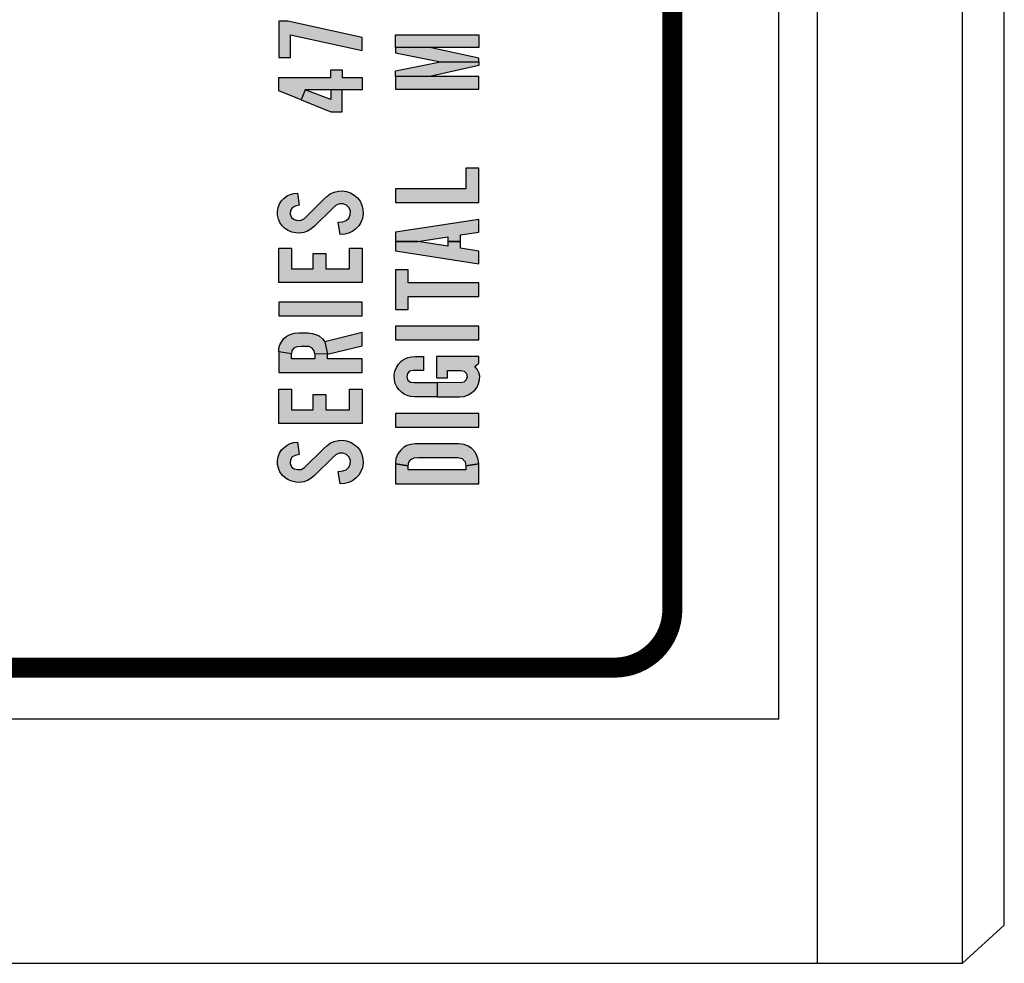
# Model space of a CAD drawing. Extents: x 0 to 10.4, y -0.1 to 8.1.
# Drawn here: x 6.5 to 8, y 3.8 to 5.2 of the extents above; entities that cross this region are included whole.
import ezdxf

# ---------------------------------------------------------------- set-up
doc = ezdxf.new("R2010")
doc.units = 0
doc.header["$MEASUREMENT"] = 0
for name, color, linetype in [('PART', 3, 'CONTINUOUS'), ('PMSRED186CCOM', 10, 'CONTINUOUS'), ('PMSSILVER877CCOM', 254, 'CONTINUOUS')]:
    doc.layers.add(name, color=color, linetype=linetype)

msp = doc.modelspace()

# ---------------------------------------------------------------- hatches: boundary and pattern name
at = {"layer": 'PMSSILVER877CCOM'}
for points in [[(6.8654122, 5.1660508), (6.8833468, 5.1660508), (6.8833468, 5.1999525), (6.9904122, 5.1765438), (6.9904122, 5.1960149), (6.8788877, 5.2203987), (6.8654122, 5.2203987)], [(7.1654122, 5.0000595), (7.1463904, 5.0000595), (7.1463904, 4.9690811), (7.0404122, 4.9690811), (7.0404122, 4.948429), (7.1654122, 4.948429)], [(6.8959714, 4.9446036), (6.8899392, 4.9432337), (6.8856151, 4.9408607), (6.8829959, 4.9364486), (6.8826444, 4.9310171), (6.8847186, 4.9260601), (6.8886561, 4.9232652), (6.8939822, 4.9218415), (6.8991149, 4.9221051), (6.9041422, 4.9248472), (6.9328117, 4.9530598), (6.9378391, 4.9575597), (6.9427959, 4.9614445), (6.9486494, 4.964169), (6.9549774, 4.9656807), (6.9612528, 4.9659268), (6.9672468, 4.96496), (6.9730827, 4.9629913), (6.9788307, 4.9596163), (6.9836647, 4.9555735), (6.9873912, 4.9504758), (6.9902388, 4.9446048), (6.9918558, 4.938224), (6.9920843, 4.9314213), (6.9910473, 4.9247593), (6.9888853, 4.918818), (6.9855279, 4.9136326), (6.9813444, 4.908992), (6.9764752, 4.9054763), (6.9708854, 4.9026111), (6.9646453, 4.9010643), (6.9578034, 4.9007321), (6.9548703, 4.9189057), (6.9614109, 4.9198727), (6.9666492, 4.9217711), (6.9707273, 4.925357), (6.9727312, 4.9301557), (6.9728893, 4.9354818), (6.9710613, 4.9406673), (6.9671589, 4.94464), (6.9623074, 4.9466438), (6.9566298, 4.9467493), (6.9516377, 4.9446223), (6.9468741, 4.9401927), (6.9189837, 4.912947), (6.9138803, 4.9086052), (6.9086422, 4.9055291), (6.9030523, 4.9036306), (6.8969001, 4.9027166), (6.8910642, 4.9029275), (6.8852284, 4.9043162), (6.8797617, 4.9066013), (6.8746464, 4.9098708), (6.8707618, 4.9135798), (6.8672638, 4.9185192), (6.8649784, 4.9238628), (6.8638709, 4.9295053), (6.8636959, 4.9352182), (6.8646797, 4.9411596), (6.8668594, 4.9464505), (6.8698126, 4.9513547), (6.8734336, 4.9551691), (6.8780038, 4.9586143), (6.8828202, 4.960882), (6.8880936, 4.9623936), (6.8936729, 4.9628937)], [(6.8654122, 4.8285613), (6.8654122, 4.8801919), (6.8844339, 4.8801919), (6.8844339, 4.8492137), (6.9170426, 4.8492137), (6.9170426, 4.8720395), (6.9360643, 4.8720395), (6.9360643, 4.8492137), (6.9713904, 4.8492137), (6.9713904, 4.8801919), (6.9904122, 4.8801919), (6.9904122, 4.8285613)], [(7.0404122, 4.7881071), (7.0594338, 4.7881071), (7.0594338, 4.8076723), (7.1654122, 4.8076723), (7.1654122, 4.8283245), (7.0594338, 4.8283245), (7.0594338, 4.8478897), (7.0404122, 4.8478897)], [(6.9904122, 4.7784821), (6.9904122, 4.7991342), (6.8654122, 4.7991342), (6.8654122, 4.7784821)], [(7.1654122, 4.7424821), (7.1654122, 4.7631342), (7.0404122, 4.7631342), (7.0404122, 4.7424821)], [(6.8654122, 4.6171071), (6.8654122, 4.6687377), (6.8844339, 4.6687377), (6.8844339, 4.6377595), (6.9170426, 4.6377595), (6.9170426, 4.6605853), (6.9360643, 4.6605853), (6.9360643, 4.6377595), (6.9713904, 4.6377595), (6.9713904, 4.6687377), (6.9904122, 4.6687377), (6.9904122, 4.6171071)], [(7.1654122, 4.6116071), (7.1654122, 4.6322592), (7.0404122, 4.6322592), (7.0404122, 4.6116071)], [(6.8959714, 4.5707286), (6.8899392, 4.5693587), (6.8856151, 4.5669857), (6.8829959, 4.5625736), (6.8826444, 4.5571421), (6.8847186, 4.5521851), (6.8886561, 4.5493902), (6.8939822, 4.5479665), (6.8991149, 4.5482301), (6.9041422, 4.5509722), (6.9328117, 4.5791848), (6.9378391, 4.5836847), (6.9427959, 4.5875695), (6.9486494, 4.590294), (6.9549774, 4.5918057), (6.9612528, 4.5920518), (6.9672468, 4.591085), (6.9730827, 4.5891163), (6.9788307, 4.5857413), (6.9836647, 4.5816985), (6.9873912, 4.5766008), (6.9902388, 4.5707298), (6.9918558, 4.564349), (6.9920843, 4.5575463), (6.9910473, 4.5508843), (6.9888853, 4.544943), (6.9855279, 4.5397576), (6.9813444, 4.535117), (6.9764752, 4.5316013), (6.9708854, 4.5287361), (6.9646453, 4.5271893), (6.9578034, 4.5268571), (6.9548703, 4.5450307), (6.9614109, 4.5459977), (6.9666492, 4.5478961), (6.9707273, 4.551482), (6.9727312, 4.5562807), (6.9728893, 4.5616068), (6.9710613, 4.5667923), (6.9671589, 4.570765), (6.9623074, 4.5727688), (6.9566298, 4.5728743), (6.9516377, 4.5707473), (6.9468741, 4.5663177), (6.9189837, 4.539072), (6.9138803, 4.5347302), (6.9086422, 4.5316541), (6.9030523, 4.5297556), (6.8969001, 4.5288416), (6.8910642, 4.5290525), (6.8852284, 4.5304412), (6.8797617, 4.5327263), (6.8746464, 4.5359958), (6.8707618, 4.5397048), (6.8672638, 4.5446442), (6.8649784, 4.5499878), (6.8638709, 4.5556303), (6.8636959, 4.5613432), (6.8646797, 4.5672846), (6.8668594, 4.5725755), (6.8698126, 4.5774797), (6.8734336, 4.5812941), (6.8780038, 4.5847393), (6.8828202, 4.587007), (6.8880936, 4.5885186), (6.8936729, 4.5890187)]]:
    msp.add_hatch(color=7, dxfattribs=at).paths.add_polyline_path(points)
h = msp.add_hatch(color=7, dxfattribs=at)
h.paths.add_polyline_path([(7.1654122, 5.2003257), (7.1654122, 5.181304), (7.0404122, 5.181304), (7.0404122, 5.2003257)])
h.paths.add_polyline_path([(7.0404122, 5.1731517), (7.1083469, 5.1595649), (7.1654122, 5.1595649), (7.1654122, 5.1649996), (7.0920426, 5.181304), (7.0404122, 5.181304)])
h.paths.add_polyline_path([(7.0404122, 5.1459779), (7.1083469, 5.1595649), (7.1654122, 5.1595649), (7.1654122, 5.1541301), (7.0920426, 5.1378256), (7.0404122, 5.1378256)])
h.paths.add_polyline_path([(7.1654122, 5.118804), (7.1654122, 5.1378256), (7.0404122, 5.1378256), (7.0404122, 5.118804)])
h = msp.add_hatch(color=7, dxfattribs=at)
h.paths.add_polyline_path([(6.9605208, 5.1178842), (6.9436729, 5.1178842), (6.9436729, 5.1032103), (6.9050859, 5.1178842), (6.8989847, 5.1027612), (6.9436729, 5.0847321), (6.9605208, 5.0847321)])
h.paths.add_polyline_path([(6.9904122, 5.1178842), (6.9050859, 5.1178842), (6.8989847, 5.1027612), (6.8654122, 5.116306), (6.8654122, 5.1363625), (6.9436729, 5.1363625), (6.9436729, 5.1477756), (6.9605208, 5.1477756), (6.9605208, 5.1363625), (6.9904122, 5.1363625)])
h = msp.add_hatch(color=7, dxfattribs=at)
h.paths.add_polyline_path([(7.1654122, 4.856554), (7.1654122, 4.8758047), (7.1382382, 4.8800321), (7.1382382, 4.8899777), (7.1192166, 4.889978), (7.1192166, 4.8829916), (7.0743071, 4.8899782), (7.0404122, 4.889978), (7.0404122, 4.8760002)])
h.paths.add_polyline_path([(7.0404122, 4.9039557), (7.0404122, 4.889978), (7.0743071, 4.8899782), (7.1192166, 4.8969644), (7.1192166, 4.889978), (7.1382382, 4.8899777), (7.1382382, 4.8999234), (7.1654122, 4.9041512), (7.1654122, 4.923402)])
h = msp.add_hatch(color=7, dxfattribs=at)
h.paths.add_polyline_path([(6.9904122, 4.7339031), (6.9904122, 4.7535147), (6.9344928, 4.7394813), (6.9387817, 4.7209461)])
h.paths.add_polyline_path([(6.8654122, 4.7244362), (6.8658049, 4.7300591), (6.8673166, 4.7352797), (6.8699006, 4.7400786), (6.8732931, 4.7445081), (6.8774591, 4.7479535), (6.8824336, 4.7507835), (6.8884101, 4.7525588), (6.8958456, 4.753385), (6.9028239, 4.7534026), (6.9093981, 4.7532795), (6.9154801, 4.7523478), (6.9210347, 4.7508713), (6.9265893, 4.7479886), (6.9309311, 4.7439983), (6.9344928, 4.7394813), (6.9387817, 4.7209461), (6.9197601, 4.7215948), (6.9188198, 4.726403), (6.9156558, 4.7303931), (6.9109273, 4.7325376), (6.9052848, 4.7326782), (6.8992732, 4.7328716), (6.8933494, 4.7323442), (6.8886211, 4.7304282), (6.8852812, 4.726526), (6.8844339, 4.7215948)])
h.paths.add_polyline_path([(6.9904122, 4.6937321), (6.9904122, 4.7143842), (6.9387817, 4.7143843), (6.9387817, 4.7209461), (6.9197601, 4.7215948), (6.9197601, 4.7143842), (6.8844339, 4.7143842), (6.8844339, 4.7215948), (6.8654122, 4.7244362), (6.8654122, 4.6937321)])
h = msp.add_hatch(color=7, dxfattribs=at)
h.paths.add_polyline_path([(7.0828034, 4.6969061), (7.0670426, 4.6969061), (7.0617753, 4.6955811), (7.0584707, 4.6920302), (7.0575742, 4.6870557), (7.0592441, 4.6820812), (7.0633222, 4.6791105), (7.0684197, 4.6784251), (7.1029121, 4.6784276), (7.1029121, 4.6572321), (7.0689447, 4.6572321), (7.0633046, 4.6575248), (7.0583476, 4.6590716), (7.0538124, 4.6610756), (7.0494181, 4.6641693), (7.0459903, 4.667808), (7.0425627, 4.6723078), (7.0403484, 4.6773703), (7.0389597, 4.6828898), (7.0385372, 4.6895167), (7.0397322, 4.6956865), (7.0420353, 4.701329), (7.0450236, 4.7061805), (7.0492949, 4.7104343), (7.0538652, 4.7136336), (7.0590156, 4.7159715), (7.0644823, 4.7172371), (7.0708454, 4.7176061), (7.0828034, 4.7175582)])
h.paths.add_polyline_path([(7.1023686, 4.7175582), (7.1023686, 4.6854931), (7.1186729, 4.6854931), (7.1186729, 4.6969061), (7.1387817, 4.6969061), (7.1437586, 4.6957217), (7.1470983, 4.6919951), (7.1479948, 4.6873722), (7.1466062, 4.6824328), (7.1430203, 4.6793742), (7.1376591, 4.6784073), (7.1029121, 4.6784276), (7.1029121, 4.6572321), (7.1368794, 4.6572321), (7.1434597, 4.6578588), (7.1495241, 4.6599155), (7.1547976, 4.6631497), (7.1594908, 4.6670345), (7.1629186, 4.6718861), (7.1652564, 4.6769133), (7.1667679, 4.682714), (7.1671196, 4.6881281), (7.1655727, 4.693753), (7.1632524, 4.6985692), (7.1598672, 4.7027183), (7.1654122, 4.7077758), (7.1654122, 4.7175582)])
h = msp.add_hatch(color=7, dxfattribs=at)
h.paths.add_polyline_path([(7.0594339, 4.5537591), (7.0605801, 4.559039), (7.0638319, 4.5633983), (7.0685781, 4.5656132), (7.0740447, 4.5659471), (7.1341622, 4.5659875), (7.1405067, 4.5644706), (7.1449188, 4.5599003), (7.1463904, 4.5537591), (7.1654122, 4.5567482), (7.1647819, 4.5630117), (7.1628834, 4.5693046), (7.1595086, 4.5747536), (7.1549558, 4.5796227), (7.1496473, 4.5832613), (7.1437411, 4.5855817), (7.1355209, 4.5866396), (7.0703034, 4.5866396), (7.0634277, 4.5858453), (7.0576094, 4.5840348), (7.0524416, 4.5809762), (7.0479064, 4.5767575), (7.0439338, 4.5714491), (7.0411741, 4.5644355), (7.0404122, 4.5567482)])
h.paths.add_polyline_path([(7.1654122, 4.5268571), (7.1654122, 4.5567482), (7.1463904, 4.5537591), (7.1463904, 4.5475092), (7.0594339, 4.5475092), (7.0594339, 4.5537591), (7.0404122, 4.5567482), (7.0404122, 4.5268571)])

# ---------------------------------------------------------------- linework, layer by layer
at = {"layer": 'PART', "color": 7}
for p, q in [((7.6739122, 3.8074871), (7.6739122, 6.6199871)), ((7.6739122, 3.8074871), (7.6739122, 6.6199871)), ((7.8914122, 3.8074871), (7.8914122, 6.6199871)), ((7.9539122, 3.8644871), (7.9539122, 6.5574871)), ((7.8914122, 3.8074871), (7.9539122, 3.8644871)), ((2.1234122, 3.8074871), (7.8914122, 3.8074871))]:
    msp.add_line(p, q, dxfattribs=at)
for points in [[(7.6159122, 4.1734871), (7.6159122, 6.2484871)], [(7.6159122, 4.1734871), (2.3409122, 4.1734871)]]:
    msp.add_lwpolyline(points, dxfattribs=at)
at = {"layer": 'PMSRED186CCOM', "color": 7, "const_width": 0.03}
for points in [[(7.4559122, 4.3379871), (7.4559122, 5.2986171)], [(7.3689122, 4.2509871), (3.9489122, 4.2509871)]]:
    msp.add_lwpolyline(points, dxfattribs=at)
msp.add_lwpolyline([(7.3689122, 4.2509871, 0.41421), (7.4559122, 4.3379871, 0.41421)], format="xyb", dxfattribs=at)
at = {"layer": 'PMSSILVER877CCOM', "color": 7}
for points in [[(6.8654122, 5.1660508), (6.8833468, 5.1660508), (6.8833468, 5.1999525), (6.9904122, 5.1765438), (6.9904122, 5.1960149), (6.8788877, 5.2203987), (6.8654122, 5.2203987), (6.8654122, 5.1660508)], [(7.1654122, 5.2003257), (7.1654122, 5.181304), (7.0404122, 5.181304), (7.0404122, 5.2003257), (7.1654122, 5.2003257)], [(7.0404122, 5.1731517), (7.1083469, 5.1595649), (7.1654122, 5.1595649), (7.1654122, 5.1649996), (7.0920426, 5.181304), (7.0404122, 5.181304), (7.0404122, 5.1731517)], [(7.0404122, 5.1459779), (7.1083469, 5.1595649), (7.1654122, 5.1595649), (7.1654122, 5.1541301), (7.0920426, 5.1378256), (7.0404122, 5.1378256), (7.0404122, 5.1459779)], [(6.9904122, 5.1178842), (6.9050859, 5.1178842), (6.8989847, 5.1027612), (6.8654122, 5.116306), (6.8654122, 5.1363625), (6.9436729, 5.1363625), (6.9436729, 5.1477756), (6.9605208, 5.1477756), (6.9605208, 5.1363625), (6.9904122, 5.1363625), (6.9904122, 5.1178842)], [(7.1654122, 5.118804), (7.1654122, 5.1378256), (7.0404122, 5.1378256), (7.0404122, 5.118804), (7.1654122, 5.118804)], [(6.9605208, 5.1178842), (6.9436729, 5.1178842), (6.9436729, 5.1032103), (6.9050859, 5.1178842), (6.8989847, 5.1027612), (6.9436729, 5.0847321), (6.9605208, 5.0847321), (6.9605208, 5.1178842)], [(7.1654122, 5.0000595), (7.1463904, 5.0000595), (7.1463904, 4.9690811), (7.0404122, 4.9690811), (7.0404122, 4.948429), (7.1654122, 4.948429), (7.1654122, 5.0000595)], [(6.8959714, 4.9446036), (6.8899392, 4.9432337), (6.8856151, 4.9408607), (6.8829959, 4.9364486), (6.8826444, 4.9310171), (6.8847186, 4.9260601), (6.8886561, 4.9232652), (6.8939822, 4.9218415), (6.8991149, 4.9221051), (6.9041422, 4.9248472), (6.9328117, 4.9530598), (6.9378391, 4.9575597), (6.9427959, 4.9614445), (6.9486494, 4.964169), (6.9549774, 4.9656807), (6.9612528, 4.9659268), (6.9672468, 4.96496), (6.9730827, 4.9629913), (6.9788307, 4.9596163), (6.9836647, 4.9555735), (6.9873912, 4.9504758), (6.9902388, 4.9446048), (6.9918558, 4.938224), (6.9920843, 4.9314213), (6.9910473, 4.9247593), (6.9888853, 4.918818), (6.9855279, 4.9136326), (6.9813444, 4.908992), (6.9764752, 4.9054763), (6.9708854, 4.9026111), (6.9646453, 4.9010643), (6.9578034, 4.9007321), (6.9548703, 4.9189057), (6.9614109, 4.9198727), (6.9666492, 4.9217711), (6.9707273, 4.925357), (6.9727312, 4.9301557), (6.9728893, 4.9354818), (6.9710613, 4.9406673), (6.9671589, 4.94464), (6.9623074, 4.9466438), (6.9566298, 4.9467493), (6.9516377, 4.9446223), (6.9468741, 4.9401927), (6.9189837, 4.912947), (6.9138803, 4.9086052), (6.9086422, 4.9055291), (6.9030523, 4.9036306), (6.8969001, 4.9027166), (6.8910642, 4.9029275), (6.8852284, 4.9043162), (6.8797617, 4.9066013), (6.8746464, 4.9098708), (6.8707618, 4.9135798), (6.8672638, 4.9185192), (6.8649784, 4.9238628), (6.8638709, 4.9295053), (6.8636959, 4.9352182), (6.8646797, 4.9411596), (6.8668594, 4.9464505), (6.8698126, 4.9513547), (6.8734336, 4.9551691), (6.8780038, 4.9586143), (6.8828202, 4.960882), (6.8880936, 4.9623936), (6.8936729, 4.9628937), (6.8959714, 4.9446036)], [(7.0404122, 4.9039557), (7.0404122, 4.889978), (7.0743071, 4.8899782), (7.1192166, 4.8969644), (7.1192166, 4.889978), (7.1382382, 4.8899777), (7.1382382, 4.8999234), (7.1654122, 4.9041512), (7.1654122, 4.923402), (7.0404122, 4.9039557)], [(7.1654122, 4.856554), (7.1654122, 4.8758047), (7.1382382, 4.8800321), (7.1382382, 4.8899777), (7.1192166, 4.889978), (7.1192166, 4.8829916), (7.0743071, 4.8899782), (7.0404122, 4.889978), (7.0404122, 4.8760002), (7.1654122, 4.856554)], [(6.8654122, 4.8285613), (6.8654122, 4.8801919), (6.8844339, 4.8801919), (6.8844339, 4.8492137), (6.9170426, 4.8492137), (6.9170426, 4.8720395), (6.9360643, 4.8720395), (6.9360643, 4.8492137), (6.9713904, 4.8492137), (6.9713904, 4.8801919), (6.9904122, 4.8801919), (6.9904122, 4.8285613), (6.8654122, 4.8285613)], [(7.0404122, 4.7881071), (7.0594338, 4.7881071), (7.0594338, 4.8076723), (7.1654122, 4.8076723), (7.1654122, 4.8283245), (7.0594338, 4.8283245), (7.0594338, 4.8478897), (7.0404122, 4.8478897), (7.0404122, 4.7881071)], [(6.9904122, 4.7784821), (6.9904122, 4.7991342), (6.8654122, 4.7991342), (6.8654122, 4.7784821), (6.9904122, 4.7784821)], [(7.1654122, 4.7424821), (7.1654122, 4.7631342), (7.0404122, 4.7631342), (7.0404122, 4.7424821), (7.1654122, 4.7424821)], [(6.8654122, 4.7244362), (6.8658049, 4.7300591), (6.8673166, 4.7352797), (6.8699006, 4.7400786), (6.8732931, 4.7445081), (6.8774591, 4.7479535), (6.8824336, 4.7507835), (6.8884101, 4.7525588), (6.8958456, 4.753385), (6.9028239, 4.7534026), (6.9093981, 4.7532795), (6.9154801, 4.7523478), (6.9210347, 4.7508713), (6.9265893, 4.7479886), (6.9309311, 4.7439983), (6.9344928, 4.7394813), (6.9387817, 4.7209461), (6.9197601, 4.7215948), (6.9188198, 4.726403), (6.9156558, 4.7303931), (6.9109273, 4.7325376), (6.9052848, 4.7326782), (6.8992732, 4.7328716), (6.8933494, 4.7323442), (6.8886211, 4.7304282), (6.8852812, 4.726526), (6.8844339, 4.7215948), (6.8654122, 4.7244362)], [(6.9904122, 4.7339031), (6.9904122, 4.7535147), (6.9344928, 4.7394813), (6.9387817, 4.7209461), (6.9904122, 4.7339031)], [(6.9904122, 4.6937321), (6.9904122, 4.7143842), (6.9387817, 4.7143843), (6.9387817, 4.7209461), (6.9197601, 4.7215948), (6.9197601, 4.7143842), (6.8844339, 4.7143842), (6.8844339, 4.7215948), (6.8654122, 4.7244362), (6.8654122, 4.6937321), (6.9904122, 4.6937321)], [(7.0828034, 4.6969061), (7.0670426, 4.6969061), (7.0617753, 4.6955811), (7.0584707, 4.6920302), (7.0575742, 4.6870557), (7.0592441, 4.6820812), (7.0633222, 4.6791105), (7.0684197, 4.6784251), (7.1029121, 4.6784276), (7.1029121, 4.6572321), (7.0689447, 4.6572321), (7.0633046, 4.6575248), (7.0583476, 4.6590716), (7.0538124, 4.6610756), (7.0494181, 4.6641693), (7.0459903, 4.667808), (7.0425627, 4.6723078), (7.0403484, 4.6773703), (7.0389597, 4.6828898), (7.0385372, 4.6895167), (7.0397322, 4.6956865), (7.0420353, 4.701329), (7.0450236, 4.7061805), (7.0492949, 4.7104343), (7.0538652, 4.7136336), (7.0590156, 4.7159715), (7.0644823, 4.7172371), (7.0708454, 4.7176061), (7.0828034, 4.7175582), (7.0828034, 4.6969061)], [(7.1023686, 4.7175582), (7.1023686, 4.6854931), (7.1186729, 4.6854931), (7.1186729, 4.6969061), (7.1387817, 4.6969061), (7.1437586, 4.6957217), (7.1470983, 4.6919951), (7.1479948, 4.6873722), (7.1466062, 4.6824328), (7.1430203, 4.6793742), (7.1376591, 4.6784073), (7.1029121, 4.6784276), (7.1029121, 4.6572321), (7.1368794, 4.6572321), (7.1434597, 4.6578588), (7.1495241, 4.6599155), (7.1547976, 4.6631497), (7.1594908, 4.6670345), (7.1629186, 4.6718861), (7.1652564, 4.6769133), (7.1667679, 4.682714), (7.1671196, 4.6881281), (7.1655727, 4.693753), (7.1632524, 4.6985692), (7.1598672, 4.7027183), (7.1654122, 4.7077758), (7.1654122, 4.7175582), (7.1023686, 4.7175582)], [(6.8654122, 4.6171071), (6.8654122, 4.6687377), (6.8844339, 4.6687377), (6.8844339, 4.6377595), (6.9170426, 4.6377595), (6.9170426, 4.6605853), (6.9360643, 4.6605853), (6.9360643, 4.6377595), (6.9713904, 4.6377595), (6.9713904, 4.6687377), (6.9904122, 4.6687377), (6.9904122, 4.6171071), (6.8654122, 4.6171071)], [(7.1654122, 4.6116071), (7.1654122, 4.6322592), (7.0404122, 4.6322592), (7.0404122, 4.6116071), (7.1654122, 4.6116071)], [(6.8959714, 4.5707286), (6.8899392, 4.5693587), (6.8856151, 4.5669857), (6.8829959, 4.5625736), (6.8826444, 4.5571421), (6.8847186, 4.5521851), (6.8886561, 4.5493902), (6.8939822, 4.5479665), (6.8991149, 4.5482301), (6.9041422, 4.5509722), (6.9328117, 4.5791848), (6.9378391, 4.5836847), (6.9427959, 4.5875695), (6.9486494, 4.590294), (6.9549774, 4.5918057), (6.9612528, 4.5920518), (6.9672468, 4.591085), (6.9730827, 4.5891163), (6.9788307, 4.5857413), (6.9836647, 4.5816985), (6.9873912, 4.5766008), (6.9902388, 4.5707298), (6.9918558, 4.564349), (6.9920843, 4.5575463), (6.9910473, 4.5508843), (6.9888853, 4.544943), (6.9855279, 4.5397576), (6.9813444, 4.535117), (6.9764752, 4.5316013), (6.9708854, 4.5287361), (6.9646453, 4.5271893), (6.9578034, 4.5268571), (6.9548703, 4.5450307), (6.9614109, 4.5459977), (6.9666492, 4.5478961), (6.9707273, 4.551482), (6.9727312, 4.5562807), (6.9728893, 4.5616068), (6.9710613, 4.5667923), (6.9671589, 4.570765), (6.9623074, 4.5727688), (6.9566298, 4.5728743), (6.9516377, 4.5707473), (6.9468741, 4.5663177), (6.9189837, 4.539072), (6.9138803, 4.5347302), (6.9086422, 4.5316541), (6.9030523, 4.5297556), (6.8969001, 4.5288416), (6.8910642, 4.5290525), (6.8852284, 4.5304412), (6.8797617, 4.5327263), (6.8746464, 4.5359958), (6.8707618, 4.5397048), (6.8672638, 4.5446442), (6.8649784, 4.5499878), (6.8638709, 4.5556303), (6.8636959, 4.5613432), (6.8646797, 4.5672846), (6.8668594, 4.5725755), (6.8698126, 4.5774797), (6.8734336, 4.5812941), (6.8780038, 4.5847393), (6.8828202, 4.587007), (6.8880936, 4.5885186), (6.8936729, 4.5890187), (6.8959714, 4.5707286)], [(7.0594339, 4.5537591), (7.0605801, 4.559039), (7.0638319, 4.5633983), (7.0685781, 4.5656132), (7.0740447, 4.5659471), (7.1341622, 4.5659875), (7.1405067, 4.5644706), (7.1449188, 4.5599003), (7.1463904, 4.5537591), (7.1654122, 4.5567482), (7.1647819, 4.5630117), (7.1628834, 4.5693046), (7.1595086, 4.5747536), (7.1549558, 4.5796227), (7.1496473, 4.5832613), (7.1437411, 4.5855817), (7.1355209, 4.5866396), (7.0703034, 4.5866396), (7.0634277, 4.5858453), (7.0576094, 4.5840348), (7.0524416, 4.5809762), (7.0479064, 4.5767575), (7.0439338, 4.5714491), (7.0411741, 4.5644355), (7.0404122, 4.5567482), (7.0594339, 4.5537591)], [(7.1654122, 4.5268571), (7.1654122, 4.5567482), (7.1463904, 4.5537591), (7.1463904, 4.5475092), (7.0594339, 4.5475092), (7.0594339, 4.5537591), (7.0404122, 4.5567482), (7.0404122, 4.5268571), (7.1654122, 4.5268571)]]:
    msp.add_lwpolyline(points, close=True, dxfattribs=at)

doc.saveas('drawing.dxf')
